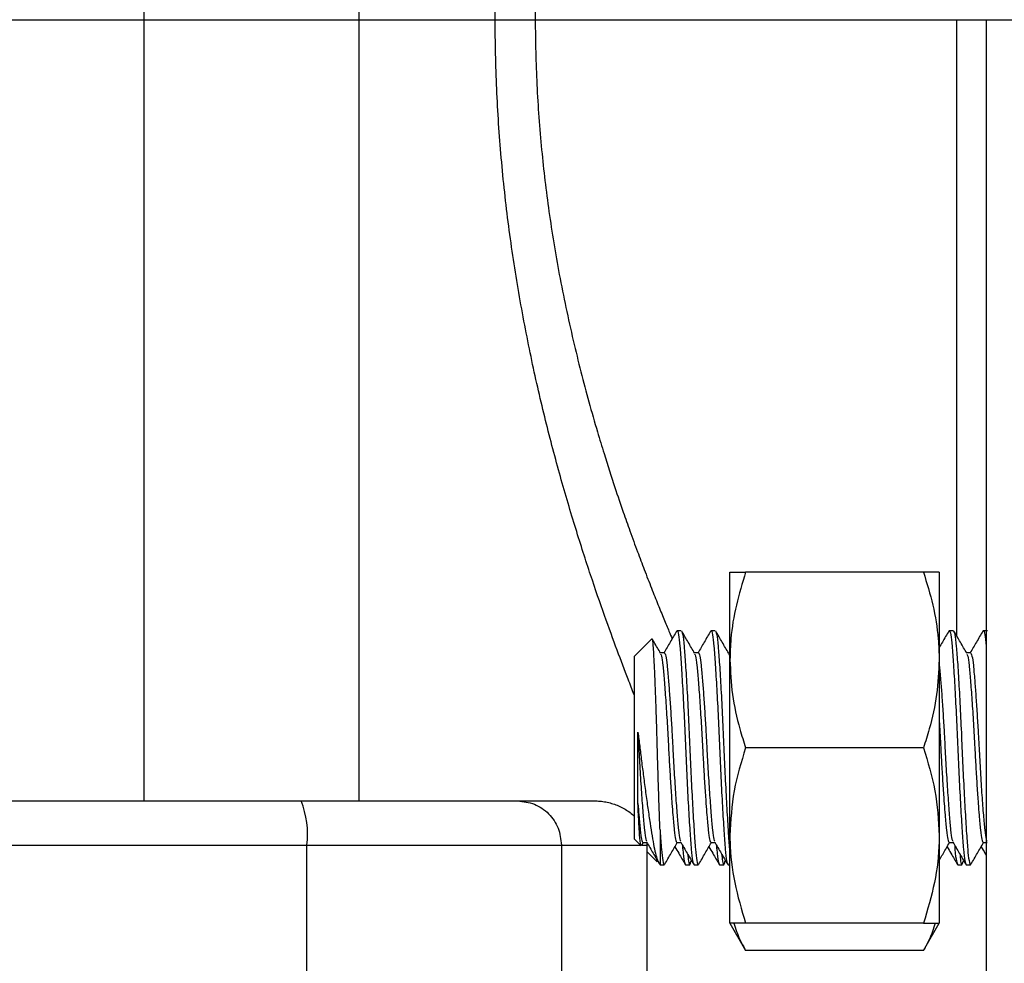
# Model space of a CAD drawing. Extents: x 0 to 33.1, y 0 to 23.4.
# Drawn here: x 18.3 to 18.6, y 15.9 to 16.1 of the extents above; entities that cross this region are included whole.
import ezdxf

# ---------------------------------------------------------------- set-up
doc = ezdxf.new("R2010")
doc.units = 0
doc.linetypes.add('SLD-SOLID', pattern=[0])
doc.layers.get('0').update_dxf_attribs({"linetype": 'CONTINUOUS'})
doc.layers.add('FORMAT', color=7, linetype='SLD-SOLID')
doc.styles.add('SLDTEXTSTYLE11', font='TXT', dxfattribs={"width": 0.75})
doc.dimstyles.new('SLDDIMSTYLE0', dxfattribs={"dimtxt": 0.125, "dimasz": 0.13, "dimexe": 0, "dimexo": 0.0625, "dimgap": 0.03125, "dimtad": 0, "dimtih": 1, "dimtoh": 1, "dimlfac": 10, "dimrnd": 1e-09, "dimzin": 12, "dimtxsty": 'SLDTEXTSTYLE11', "dimsah": 1, "dimcen": 0.09, "dimazin": 3, "dimtfac": 1, "dimtofl": 0, "dimtmove": 0, "dimatfit": 3, "dimtolj": 1, "dimtzin": 12})
doc.dimstyles.new('SLDDIMSTYLE3', dxfattribs={"dimtxt": 0.125, "dimasz": 0.13, "dimexe": 0, "dimexo": 0.0625, "dimgap": 0.03125, "dimtad": 0, "dimtih": 1, "dimtoh": 1, "dimlfac": 10, "dimrnd": 1e-09, "dimzin": 4, "dimtxsty": 'SLDTEXTSTYLE11', "dimsah": 1, "dimcen": 0.09, "dimazin": 3, "dimtfac": 1, "dimtofl": 0, "dimtmove": 0, "dimatfit": 3, "dimtolj": 1, "dimtzin": 12})

# ---------------------------------------------------------------- blocks, each defined once
blk = doc.blocks.new('_D_9')
at = {"layer": 'FORMAT'}
for p, q in [((18.55845497911762, 20.77191141732282), (21.08871482163735, 20.77191141732282)), ((20.96371482163734, 20.77191141732282), (20.96371482163734, 18.26059424407381)), ((20.96371482163734, 15.39303740157481), (20.96371482163734, 18.06215673810747)), ((20.37001403423566, 15.39303740157481), (21.08871482163735, 15.39303740157481))]:
    blk.add_line(p, q, dxfattribs=at)
for points in [[(20.96371482163734, 20.77191141732282), (20.94371482163734, 20.64191141732282), (20.98371482163734, 20.64191141732282)], [(20.96371482163734, 15.39303740157481), (20.98371482163734, 15.52303740157481), (20.94371482163734, 15.52303740157481)]]:
    blk.add_solid(points, dxfattribs=at)
at = {"layer": 'FORMAT', "insert": (20.90677037696442, 18.22329021932881), "char_height": 0.125, "attachment_point": 1, "style": 'SLDTEXTSTYLE11'}
blk.add_mtext('H', dxfattribs=at)
blk = doc.blocks.new('_D_10')
at = {"layer": 'FORMAT'}
for p, q in [((19.50301403423566, 18.72778959980892), (19.50301403423566, 14.63811614173229)), ((15.81601403423567, 16.06341141732283), (15.81601403423567, 14.63811614173229)), ((15.81601403423567, 14.76311614173228), (17.58724070302737, 14.76311614173228)), ((19.50301403423566, 14.76311614173228), (18.00286569502534, 14.76311614173228))]:
    blk.add_line(p, q, dxfattribs=at)
for points in [[(15.81601403423567, 14.76311614173228), (15.94601403423568, 14.74311614173229), (15.94601403423568, 14.78311614173228)], [(19.50301403423566, 14.76311614173228), (19.37301403423566, 14.78311614173228), (19.37301403423566, 14.74311614173229)]]:
    blk.add_solid(points, dxfattribs=at)
at = {"layer": 'FORMAT', "insert": (17.58724070302738, 14.82503086997046), "char_height": 0.125, "attachment_point": 1, "style": 'SLDTEXTSTYLE11'}
blk.add_mtext('36.87', dxfattribs=at)
blk = doc.blocks.new('_D_11')
at = {"layer": 'FORMAT'}
for p, q in [((15.86601403423567, 16.11341141732283), (20.82306255419705, 16.11341141732283)), ((20.69806255419705, 16.11341141732283), (20.69806255419705, 15.88070646688688)), ((20.69806255419705, 15.39303740157481), (20.69806255419705, 15.68226896092054)), ((20.37001403423566, 15.39303740157481), (20.82306255419705, 15.39303740157481))]:
    blk.add_line(p, q, dxfattribs=at)
for points in [[(20.69806255419705, 16.11341141732283), (20.67806255419705, 15.98341141732283), (20.71806255419705, 15.98341141732283)], [(20.69806255419705, 15.39303740157481), (20.71806255419705, 15.52303740157481), (20.67806255419705, 15.52303740157481)]]:
    blk.add_solid(points, dxfattribs=at)
at = {"layer": 'FORMAT', "insert": (20.53643060471644, 15.84340244214189), "char_height": 0.125, "attachment_point": 1, "style": 'SLDTEXTSTYLE11'}
blk.add_mtext('7.20', dxfattribs=at)
blk = doc.blocks.new('_D_12')
at = {"layer": 'FORMAT'}
for p, q in [((19.55301403423566, 18.77778959980892), (20.82306255419705, 18.77778959980892)), ((20.69806255419705, 18.77778959980892), (20.69806255419705, 16.99776949018882)), ((20.69806255419705, 16.11341141732283), (20.69806255419705, 16.79933198422248)), ((15.86601403423567, 16.11341141732283), (20.82306255419705, 16.11341141732283))]:
    blk.add_line(p, q, dxfattribs=at)
for points in [[(20.69806255419705, 18.77778959980892), (20.67806255419705, 18.64778959980892), (20.71806255419705, 18.64778959980892)], [(20.69806255419705, 16.11341141732283), (20.71806255419705, 16.24341141732283), (20.67806255419705, 16.24341141732283)]]:
    blk.add_solid(points, dxfattribs=at)
at = {"layer": 'FORMAT', "insert": (20.49025005819807, 16.96046546544383), "char_height": 0.125, "attachment_point": 1, "style": 'SLDTEXTSTYLE11'}
blk.add_mtext('26.64', dxfattribs=at)

msp = doc.modelspace()

# ---------------------------------------------------------------- linework, layer by layer
at = {"color": 7, "linetype": 'SLD-SOLID'}
for p, q in [((18.33855619959001, 17.19136417322835), (18.33855619959001, 15.90475)), ((18.39603651455064, 15.90475), (18.39603651455064, 17.19136417322835)), ((18.55569907360575, 15.94869192970886), (18.55569907360575, 16.11341141732284)), ((18.49511403423584, 15.94239455249628), (18.49511403423604, 15.96583205249624)), ((18.5468273281039, 15.9658320524966), (18.4993007403675, 15.96583205249623)), ((18.55101403423594, 15.96583205249647), (18.55101403423572, 15.9423945524965)), ((18.48211402805633, 15.95020705249654), (18.48097766441997, 15.95020705249654)), ((18.49120493714723, 15.95020705249654), (18.49006857351087, 15.95020705249654)), ((18.5548413007835, 15.95020705249654), (18.55370493714714, 15.95020705249654)), ((18.5639322098744, 15.95020705249654), (18.56279584623803, 15.95020705249654)), ((18.47423568317058, 15.94801052579259), (18.46961402805624, 15.94338887067823)), ((18.46961402805624, 15.8945252343146), (18.46961402805624, 15.94338887067824)), ((18.4775686124072, 15.94430233382581), (18.47651000924996, 15.94430233382581)), ((18.4866595214981, 15.94430233382581), (18.48560091834085, 15.94430233382582)), ((18.49511403423599, 15.89551955249631), (18.49511403423584, 15.94239455249628)), ((18.55101403423572, 15.9423945524965), (18.55101403423592, 15.89551955249652)), ((18.55938679422526, 15.94430233382581), (18.55832819106802, 15.94430233382581)), ((18.54682732810391, 15.91895705249665), (18.49930074036749, 15.91895705249637)), ((18.4764322098744, 15.89706238783295), (18.47643220987435, 15.88770705249643)), ((18.49511403423591, 15.87208205249638), (18.49511403423599, 15.89551955249631)), ((18.55101403423592, 15.89551955249652), (18.5510140342358, 15.87208205249657)), ((18.03601403423568, 15.89293897637795), (18.38208626647086, 15.89293897637795)), ((18.38208626647086, 15.89293897637795), (18.4500832772508, 15.89293897637795)), ((18.3820862664663, 15.85791239651587), (18.38208626647086, 15.89293897637795)), ((18.4500832772508, 15.89293897637795), (18.45008329077065, 15.81809893262118)), ((18.4500832772508, 15.89293897637795), (18.47120028599288, 15.89293897637795)), ((18.46961402805624, 15.8945252343146), (18.47135881030369, 15.89278045206714)), ((18.47152863865061, 15.89286033942131), (18.47196455470445, 15.89361177116687)), ((18.47157794982072, 15.89293897637795), (18.47302190825143, 15.89293897637795)), ((18.47188679422535, 15.89361177116688), (18.47294532248981, 15.89361177116686)), ((18.47293635222547, 15.89361177116686), (18.47302190825143, 15.89293897637795)), ((18.47302190825143, 15.89281813408546), (18.47302190825143, 15.89347975249441)), ((18.47302190825142, 15.81797062949429), (18.47302190825142, 15.89293897637795)), ((18.48097770331625, 15.89361177116688), (18.4820362315807, 15.89361177116687)), ((18.49006861240714, 15.89361177116688), (18.4911271406716, 15.89361177116687)), ((18.55370497604341, 15.89361177116688), (18.55476350430787, 15.89361177116686)), ((18.56279588513431, 15.89361177116688), (18.56385441339876, 15.89361177116687)), ((18.47302190825142, 15.89111735411949), (18.47565946983655, 15.88847979253435)), ((18.47643220987614, 15.88770705249654), (18.4775685735108, 15.88770705249654)), ((18.48325039169258, 15.88770705249648), (18.48438675532894, 15.88770705249648)), ((18.48468884544787, 15.88844840717674), (18.48486084994849, 15.88874074136142)), ((18.48552311896533, 15.88770705249654), (18.4866594826017, 15.88770705249654)), ((18.49234130078347, 15.88770705249648), (18.49347766441983, 15.88770705249648)), ((18.49377975453876, 15.88844840717674), (18.49395175903938, 15.88874074136142)), ((18.49461402805623, 15.88770705249654), (18.49511403423667, 15.88770705249654)), ((18.55597766441974, 15.88770705249648), (18.5571140280561, 15.88770705249648)), ((18.55741611817503, 15.88844840717674), (18.55758812267561, 15.88874074136142)), ((18.5582503916925, 15.88770705249654), (18.55938675532887, 15.88770705249654)), ((18.49511403423588, 15.87208205249558), (18.49930074036774, 15.86483046475881)), ((18.54682732810431, 15.87208205249669), (18.49930074036786, 15.87208205249643)), ((18.54682732810409, 15.8648304647589), (18.55101403423578, 15.87208205249538)), ((18.54682732810391, 15.86483046475898), (18.49930074036749, 15.86483046475892))]:
    msp.add_line(p, q, dxfattribs=at)
msp.add_arc((18.35854528415565, 15.89584029477309), 0.02371909561502894, 352.9739880038624, 22.06352017340235, dxfattribs=at)
for points, knots in [([(18.46961402805624, 15.93289415351322), (18.46956424465507, 15.93301979807602), (18.46908469336637, 15.93423010132159), (18.46761606752666, 15.93803452898061), (18.46506653806178, 15.94470648372951), (18.46164252052446, 15.95405335244565), (18.45789066119699, 15.96492156878182), (18.45389467053877, 15.9773560161985), (18.44980594477566, 15.99114832773658), (18.44581542292624, 16.00618456802819), (18.44210964284423, 16.02226597110106), (18.43881053352001, 16.03926938872938), (18.43604968280832, 16.05699935863721), (18.43400125126823, 16.07524176105642), (18.43272254726883, 16.09375331360169), (18.43225911901138, 16.11238570898452), (18.43262691336502, 16.13100424609959), (18.4338095783384, 16.14936946024027), (18.43573559104413, 16.16735008633859), (18.43832464508388, 16.18472548704979), (18.44144572159483, 16.20140906326218), (18.44498475664307, 16.21723944944779), (18.44883434323504, 16.23214343055359), (18.45241264411847, 16.24450809065531), (18.45553753555676, 16.25460008055705), (18.45815205128266, 16.2626228824134), (18.46067143128479, 16.26997748115947), (18.46307104964763, 16.27667361079742), (18.46532519633131, 16.28274998438922), (18.46732322220744, 16.28801941214697), (18.46876539418973, 16.29177569949557), (18.46942432371781, 16.29344176519839), (18.46961402805624, 16.29392142179058)], [0, 0, 0, 0, 0.002836832808317354, 0.02732651440396097, 0.0662339791081866, 0.1048907983705318, 0.1436564830334905, 0.1828875582987138, 0.2229544516862993, 0.2625123256302194, 0.3019375954720833, 0.3416104748881018, 0.3811399775465606, 0.4202652839725922, 0.4591132753334862, 0.4976972990820015, 0.5362052420800604, 0.5748902372180262, 0.613123696193105, 0.6516500093024846, 0.6901351182338439, 0.7284891216279525, 0.7670688379031978, 0.8062248937158725, 0.8327226679815809, 0.8587605176186595, 0.8844434736644131, 0.9106855611850614, 0.9370982616742228, 0.9637921561075677, 0.9895758426680531, 1, 1, 1, 1]), ([(18.47876953159134, 16.2766157821492), (18.47827930758328, 16.27544306448139), (18.47725136268779, 16.27298400674322), (18.47547074817843, 16.26861206967217), (18.47350079603976, 16.26363905820446), (18.47182512522928, 16.25928287860749), (18.47055318088944, 16.25589835444595), (18.46969476205218, 16.25358139939694), (18.46883789139437, 16.25123297579218), (18.46801129393828, 16.24893360797417), (18.46719987617666, 16.24664591645601), (18.46633986625625, 16.24418170522886), (18.46538679796634, 16.2413988935883), (18.46422806149825, 16.23794656084508), (18.46299861209366, 16.23417770460215), (18.46183452207317, 16.23049678501752), (18.46097545866796, 16.227718856951), (18.46013723606884, 16.22495912871218), (18.45893545524432, 16.22089709913016), (18.45730167367399, 16.21513463738131), (18.45550274213259, 16.20837365140689), (18.45384714454642, 16.20172070078085), (18.45230313290397, 16.19506812535339), (18.45085819709369, 16.18832921254301), (18.4492338199473, 16.1800619968525), (18.44756745897122, 16.17039221369288), (18.44598600411903, 16.1592825161404), (18.44451001927261, 16.1461554808187), (18.44339775769818, 16.13089145974993), (18.44303806655942, 16.11631288700413), (18.44318072958815, 16.10472868985142), (18.4434982504287, 16.09602574149931), (18.44402685424196, 16.08729965713379), (18.44475089177459, 16.07875472807264), (18.44566180756998, 16.07035838627118), (18.44674674735674, 16.06207602415661), (18.4480302259892, 16.05370652275913), (18.4495367423762, 16.0451453152195), (18.45127331576143, 16.03643480277641), (18.45320705393147, 16.0277430804692), (18.45526688087523, 16.0193321352102), (18.45743506238222, 16.01117957729315), (18.45950902456489, 16.0039249855901), (18.46184004685901, 15.99624886325806), (18.46415460300505, 15.98904241724577), (18.46646518299909, 15.98224811149372), (18.46848774293388, 15.97653649719696), (18.47036135522232, 15.97141619161415), (18.47229431119726, 15.96630660355083), (18.47412931671589, 15.96158529129693), (18.47588087324784, 15.95719763638465), (18.47743960641387, 15.95338964313501), (18.47872516678535, 15.95030131846323), (18.47940017160901, 15.94871490500683), (18.47967542041778, 15.94806800827547)], [0, 0, 0, 0, 0.02077787338056091, 0.04356887571643797, 0.06755226137273454, 0.09099961611403479, 0.09982854899394467, 0.1090303363414615, 0.1186050582069961, 0.1270372730604844, 0.1349957564271757, 0.1438658667094743, 0.1536476096955836, 0.1643409862544532, 0.1793757330420786, 0.1912679952490001, 0.2000176200950771, 0.20573157582808, 0.2170745079360543, 0.2373660576900259, 0.2571744840622932, 0.2753822390098988, 0.2930378928292202, 0.3114014879101564, 0.3289904282215542, 0.357366751263248, 0.384711203534021, 0.4110417252525915, 0.4523630037013872, 0.4929532868307827, 0.5131773996809206, 0.533568128609513, 0.5541371000586195, 0.5748956409609894, 0.5945556194894429, 0.6147802956470135, 0.635577441419211, 0.6569542036429047, 0.6799496676763396, 0.7035587604260357, 0.7268228652056855, 0.7498495764480586, 0.7738248010412448, 0.791941558548373, 0.8215924682070402, 0.8445603682318611, 0.8628491460857887, 0.884444887695374, 0.9041327542963759, 0.9262098800138027, 0.9473371831125127, 0.9675176123452114, 0.9867545561241806, 1, 1, 1, 1]), ([(18.56357308935378, 16.11341141732284), (18.56357308935379, 16.10515769171734), (18.56357308935378, 16.0886611072496), (18.56357308935379, 16.06384887589662), (18.56357308935378, 16.03887409513779), (18.56357308935378, 16.01373016103296), (18.56357308935378, 15.990046333327), (18.56357308935378, 15.96804353925974), (18.56357308935378, 15.94780030034877), (18.56357308935378, 15.92813991434185), (18.56357308935379, 15.90920494354967), (18.56357308935378, 15.89113428987826), (18.56357308935379, 15.87408660635663), (18.56357308935378, 15.85817524396413), (18.56357308935378, 15.84350143796287), (18.56357308935378, 15.83017401946295), (18.56357308935379, 15.81825201754069), (18.56357308935378, 15.80777843487052), (18.56357308935378, 15.79820543044178), (18.56357308935378, 15.78989107624499), (18.56357308935379, 15.78319860592054), (18.56357308935378, 15.77858296932852), (18.56357308935378, 15.77574201509547), (18.56357308935378, 15.77539571305329), (18.56357308935378, 15.77522244094488)], [0, 0, 0, 0, 0.04661055070910556, 0.0931597345990087, 0.1408773485836126, 0.1899648364615206, 0.23997428965329, 0.2825137453232451, 0.3254030364991418, 0.3686178593375401, 0.4122890100509779, 0.4560917038129559, 0.4999999967824862, 0.5439047421900446, 0.587707454860746, 0.6313821342606915, 0.6745934656186535, 0.7174828111675225, 0.7600257040366931, 0.8100327325731526, 0.8591189595607786, 0.9068383728285903, 0.9533866116949392, 1, 1, 1, 1]), ([(18.4993007403675, 15.96583205249623), (18.49841071573272, 15.9629201469419), (18.49662229965381, 15.9570689620307), (18.49530771376075, 15.94919103283617), (18.4951675643536, 15.94427299779477), (18.49511403423584, 15.94239455249628)], [0, 0, 0, 0, 0.3797655993380714, 0.7631012418434328, 0.9999999999999999, 0.9999999999999999, 0.9999999999999999, 0.9999999999999999]), ([(18.49511403423604, 15.96583205249624), (18.49511903439512, 15.96583205249622), (18.49515689588247, 15.965832052496), (18.49607131008422, 15.96583205249656), (18.49821770763356, 15.96583205249634), (18.4993007403675, 15.96583205249623)], [0, 0, 0, 0, 0.07009835808052216, 0.5307887311675825, 1, 1, 1, 1]), ([(18.5468273281039, 15.9658320524966), (18.54771735273878, 15.96292014694222), (18.54950576881789, 15.95706896203092), (18.5508203547117, 15.94919103283657), (18.5509605041182, 15.94427299779503), (18.55101403423572, 15.9423945524965)], [0, 0, 0, 0, 0.37976559933864, 0.763101241843514, 0.9999999999999999, 0.9999999999999999, 0.9999999999999999, 0.9999999999999999]), ([(18.55101403423594, 15.96583205249647), (18.55100903407683, 15.96583205249645), (18.55097117258932, 15.96583205249632), (18.55005675838778, 15.96583205249633), (18.54791036083805, 15.96583205249651), (18.5468273281039, 15.9658320524966)], [0, 0, 0, 0, 0.07009835808043687, 0.5307887311658694, 1, 1, 1, 1]), ([(18.4808662929947, 15.95012251619002), (18.48029351946573, 15.94913418302878), (18.47916910777137, 15.9471939862351), (18.47804366676466, 15.94525406316771), (18.477491523617, 15.94430233382581)], [0, 0, 0, 0, 0.5093984097164362, 1, 1, 1, 1]), ([(18.48086630664789, 15.94989934580004), (18.4809033467954, 15.95002174297306), (18.48107304529215, 15.95058250251825), (18.48137960477938, 15.94937539130257), (18.4817350332819, 15.94634700392686), (18.48209171782064, 15.94133552124006), (18.48249280024751, 15.93476996532541), (18.48289397572596, 15.92708979391467), (18.48325039062638, 15.91895731972628), (18.48360681199958, 15.91082322322001), (18.48400796736937, 15.90314809189232), (18.48440912321865, 15.89656413321596), (18.48476554320216, 15.89161895922513), (18.48512196321913, 15.88834205644778), (18.48538785741293, 15.88792116290376), (18.48552311896534, 15.88770705249635)], [0, 0, 0, 0, 0.02312550122659398, 0.1059488975878227, 0.1859379176878057, 0.2659269377895668, 0.3487503341516246, 0.4315737305129364, 0.511562750612737, 0.591551770713891, 0.674375167075296, 0.757198563436417, 0.8371875835386948, 0.9171766036417888, 1, 1, 1, 1]), ([(18.48568280458942, 15.94416117837591), (18.48510975223941, 15.94514877102727), (18.48396327518887, 15.94712459803514), (18.48281789493947, 15.94910135059179), (18.48224501881763, 15.95009004787299)], [0, 0, 0, 0, 0.4998376110028757, 1, 1, 1, 1]), ([(18.4899572020856, 15.95012251619002), (18.48938442855664, 15.94913418302879), (18.4882600168623, 15.94719398623509), (18.48713457585557, 15.94525406316771), (18.48658243270789, 15.94430233382582)], [0, 0, 0, 0, 0.5093984097121828, 0.9999999999999999, 0.9999999999999999, 0.9999999999999999, 0.9999999999999999]), ([(18.48995721573879, 15.94989934580004), (18.48999425588629, 15.95002174297307), (18.49016395438305, 15.95058250251825), (18.49047051387027, 15.94937539130257), (18.49082594237279, 15.94634700392686), (18.49118262691154, 15.94133552124006), (18.4915837093384, 15.93476996532541), (18.49198488481686, 15.92708979391467), (18.49234129971727, 15.91895731972628), (18.49269772109047, 15.91082322322001), (18.49309887646026, 15.90314809189232), (18.49350003230955, 15.89656413321596), (18.49385645229306, 15.89161895922513), (18.49421287231002, 15.88834205644778), (18.49447876650382, 15.88792116290376), (18.49461402805624, 15.88770705249635)], [0, 0, 0, 0, 0.02312550122631008, 0.1059488975875628, 0.1859379176875691, 0.2659269377893535, 0.3487503341514355, 0.4315737305127712, 0.511562750612595, 0.5915517707137722, 0.6743751670752014, 0.7571985634363465, 0.8371875835386476, 0.9171766036417648, 1, 1, 1, 1]), ([(18.49477371368032, 15.94416117837591), (18.49420066133032, 15.94514877102726), (18.4930541842798, 15.94712459803514), (18.49190880403038, 15.94910135059179), (18.49133592790852, 15.95009004787299)], [0, 0, 0, 0, 0.4998376109970162, 1, 1, 1, 1]), ([(18.55359356572187, 15.95012251619002), (18.55302081962895, 15.94913417573279), (18.55216132558247, 15.94765101810081), (18.55130104469767, 15.94616806971374), (18.55101403423585, 15.94567332234814)], [0, 0, 0, 0, 0.6663758699197582, 1, 1, 1, 1]), ([(18.55359357937507, 15.94989934580007), (18.55363061952257, 15.95002174297308), (18.55380031801932, 15.95058250251825), (18.55410687750654, 15.94937539130257), (18.55446230600906, 15.94634700392686), (18.55481899054781, 15.94133552124006), (18.55522007297467, 15.93476996532541), (18.55562124845313, 15.92708979391467), (18.55597766335354, 15.91895731972628), (18.55633408472674, 15.91082322322001), (18.55673524009653, 15.90314809189232), (18.55713639594582, 15.89656413321596), (18.55749281592933, 15.89161895922513), (18.55784923594629, 15.88834205644778), (18.55811513014009, 15.88792116290376), (18.5582503916925, 15.88770705249635)], [0, 0, 0, 0, 0.02312550122434942, 0.1059488975857684, 0.1859379176859353, 0.2659269377878801, 0.3487503341501284, 0.4315737305116304, 0.5115627506116148, 0.5915517707129525, 0.6743751670745478, 0.7571985634358592, 0.8371875835383208, 0.9171766036415985, 0.9999999999999999, 0.9999999999999999, 0.9999999999999999, 0.9999999999999999]), ([(18.55841007731659, 15.94416117837591), (18.55783702496662, 15.94514877102712), (18.55669054791602, 15.94712459803493), (18.55554516766668, 15.94910135059164), (18.55497229154479, 15.95009004787299)], [0, 0, 0, 0, 0.4998376109377621, 1, 1, 1, 1]), ([(18.56268447481277, 15.95012251619002), (18.56211170128384, 15.94913418302891), (18.56098728958944, 15.94719398623522), (18.55986184858277, 15.94525406316782), (18.55930970543505, 15.94430233382581)], [0, 0, 0, 0, 0.509398409653132, 1, 1, 1, 1]), ([(18.56268448846597, 15.94989934580007), (18.56272151757195, 15.95002312845149), (18.56289116548228, 15.95059023553086), (18.56319885639432, 15.94924115425033), (18.56344031463785, 15.9475693790166), (18.56356652963655, 15.94584331385599), (18.56357308935379, 15.94575360582203)], [0, 0, 0, 0, 0.1215065652534921, 0.5566792483018653, 0.9769594833637384, 1, 1, 1, 1]), ([(18.4764322098744, 15.89706238783295), (18.47638038189844, 15.89838023208924), (18.47627522293169, 15.90105413817505), (18.47611296325983, 15.90568742209439), (18.47595144771525, 15.91067454708428), (18.47579625296444, 15.91583830190446), (18.47565438871474, 15.92111442491317), (18.4755012366869, 15.92621823799726), (18.47533936694168, 15.93108957523608), (18.47517662936913, 15.93549194643157), (18.4750140084545, 15.93942122785105), (18.47485739266315, 15.94269708368756), (18.47471449696049, 15.94531482159158), (18.47456364627921, 15.94707889315666), (18.47441316729958, 15.94803652408749), (18.47431501600469, 15.94799446735582), (18.4742707213649, 15.94797548759828)], [0, 0, 0, 0, 0.07279214894608803, 0.1476952751711015, 0.220487422754, 0.295390547311393, 0.3681853623920831, 0.4431857568976336, 0.5143917387406695, 0.5877039899667319, 0.658243507016515, 0.7308286747729782, 0.801369280584749, 0.874035987008846, 0.9431537751103749, 1, 1, 1, 1]), ([(18.47659189549853, 15.94416117837591), (18.47601879141579, 15.94514872737203), (18.47528679318136, 15.94641007612759), (18.47455549516508, 15.94767201577062), (18.47439675300907, 15.94794594379344)], [0, 0, 0, 0, 0.7829309631950678, 1, 1, 1, 1]), ([(18.48224490716094, 15.94984540394547), (18.48233549736487, 15.94968281962928), (18.48255631240606, 15.94928651781166), (18.48287122647335, 15.94627017902571), (18.4832281267079, 15.94135692490017), (18.48362916024404, 15.93476412692952), (18.48403030842165, 15.92709134423584), (18.48438480714383, 15.91900395645047), (18.48473644165004, 15.91096729059267), (18.48513081171172, 15.90340670966302), (18.48540223395407, 15.89888867570793), (18.48566176989431, 15.89496656280175), (18.48590168519853, 15.89156515340556), (18.48625769487866, 15.88853180740415), (18.48657068785168, 15.88732760704935), (18.48674683847507, 15.88792187062223), (18.48679036170631, 15.88806870104724)], [0, 0, 0, 0, 0.05695907479172958, 0.1388386370855659, 0.2207181993806994, 0.3054991284794319, 0.3902800575775671, 0.4721596198711407, 0.5525968009966016, 0.6358833188592128, 0.7192703532096678, 0.7236380920056923, 0.8055176542997458, 0.8873972165945646, 0.9721781456930851, 1, 1, 1, 1]), ([(18.49133581625184, 15.94984540394546), (18.49142640645555, 15.9496828196093), (18.4916472214962, 15.94928651774297), (18.49196213556884, 15.94627017944585), (18.4923190357815, 15.94135692332017), (18.49272006940201, 15.93476413305598), (18.49312121726614, 15.92709132172932), (18.49347571711272, 15.91900403664616), (18.49382734747671, 15.91096699243742), (18.49422173348153, 15.90340786775689), (18.4944931146783, 15.89888608469282), (18.4947527112358, 15.89496950857549), (18.49491296094362, 15.89245446837749), (18.49507349152652, 15.8911746944479), (18.49511403423586, 15.8908514818768)], [0, 0, 0, 0, 0.06836314500296438, 0.1666362368741377, 0.2649093287468682, 0.3666646850388788, 0.4684200413301723, 0.5666931332010305, 0.6632350573289726, 0.7631967986017228, 0.8632791812869054, 0.8685214076001171, 0.9667944994715513, 0.9999999999999999, 0.9999999999999999, 0.9999999999999999, 0.9999999999999999]), ([(18.55497217988812, 15.94984540394543), (18.55506277009204, 15.94968281962925), (18.55528358513323, 15.94928651781163), (18.55559849920051, 15.94627017902571), (18.55595539943506, 15.94135692490017), (18.5563564329712, 15.93476412692952), (18.55675758114882, 15.92709134423584), (18.557112079871, 15.91900395645047), (18.55746371437721, 15.91096729059267), (18.55785808443888, 15.90340670966302), (18.55812950668123, 15.89888867570793), (18.55838904262148, 15.89496656280174), (18.5586289579257, 15.89156515340556), (18.55898496760582, 15.88853180740414), (18.55929796057885, 15.88732760704935), (18.55947411120225, 15.88792187062226), (18.55951763443349, 15.88806870104728)], [0, 0, 0, 0, 0.05695907478898946, 0.1388386370828242, 0.2207181993779563, 0.3054991284766873, 0.3902800575748209, 0.472159619868393, 0.5525968009938526, 0.635883318856462, 0.7192703532069155, 0.7236380920029399, 0.805517654296992, 0.8873972165918094, 0.9721781456903285, 1, 1, 1, 1]), ([(18.47658971508768, 15.94394934705338), (18.47667123569684, 15.94382704906088), (18.47688286302414, 15.94350956373346), (18.47718931625619, 15.94110410541567), (18.47754633302773, 15.93712572956033), (18.47794741278305, 15.93177679829504), (18.47834818770322, 15.92555532723139), (18.47868154264079, 15.91940743220906), (18.47898395181181, 15.91374172257968), (18.47929710042341, 15.90866934224152), (18.47959409385095, 15.90434488917648), (18.47991095006852, 15.90026975450661), (18.48021996757902, 15.89678380876459), (18.4805765577034, 15.89412690073512), (18.48084241590593, 15.89378546685315), (18.4809776644199, 15.89361177115852)], [0, 0, 0, 0, 0.05306346245273663, 0.1377526352274374, 0.2224418080029036, 0.3101388609147564, 0.3978359138259406, 0.4825250865996835, 0.54958380593579, 0.6189186856519702, 0.6890637223308599, 0.7429246015384928, 0.8276137743134065, 0.9123029470883719, 1, 1, 1, 1]), ([(18.47756861172142, 15.94430224820003), (18.47770384993617, 15.94412859295074), (18.47796970040718, 15.94378722250378), (18.47832623882945, 15.94112995845935), (18.47865632713358, 15.9374093920632), (18.47899783302914, 15.93295382619335), (18.47931477338105, 15.92821963163872), (18.47960207374051, 15.92345883736311), (18.47988244241364, 15.91816606811024), (18.48019831595392, 15.9123582572642), (18.48059875283877, 15.90613744988225), (18.4809999234522, 15.90078833301369), (18.48135691709095, 15.89681003049867), (18.48166334328308, 15.89440471734137), (18.48187493471632, 15.89408724790557), (18.48195642017679, 15.89396498802593)], [0, 0, 0, 0, 0.08769135562467618, 0.1723831406574037, 0.2570749256907149, 0.3260584531986871, 0.3954564653857577, 0.4637494346474342, 0.5174826056293073, 0.6021743906630737, 0.689874148611713, 0.7775739065599568, 0.8622656915927139, 0.9469574766254956, 0.9999999999999999, 0.9999999999999999, 0.9999999999999999, 0.9999999999999999]), ([(18.48568062417858, 15.94394934705337), (18.48576214478773, 15.94382704906087), (18.48597377211503, 15.94350956373346), (18.48628022534708, 15.94110410541567), (18.48663724211863, 15.93712572956033), (18.48703832187394, 15.93177679829504), (18.48743909679411, 15.92555532723139), (18.48777245173168, 15.91940743220906), (18.4880748609027, 15.91374172257968), (18.4883880095143, 15.90866934224152), (18.48868500294185, 15.90434488917648), (18.48900185915941, 15.90026975450661), (18.48931087666992, 15.89678380876459), (18.48966746679429, 15.89412690073512), (18.48993332499682, 15.89378546685315), (18.4900685735108, 15.89361177115852)], [0, 0, 0, 0, 0.05306346245261614, 0.1377526352273277, 0.2224418080028047, 0.3101388609146686, 0.397835913825864, 0.4825250865996177, 0.5495838059357327, 0.6189186856519218, 0.6890637223308204, 0.7429246015384602, 0.8276137743133847, 0.9123029470883608, 1, 1, 1, 1]), ([(18.48665952081231, 15.94430224820003), (18.48679475902707, 15.94412859295074), (18.48706060949808, 15.94378722250378), (18.48741714792034, 15.94112995845935), (18.48774723622448, 15.9374093920632), (18.48808874212003, 15.93295382619335), (18.48840568247195, 15.92821963163872), (18.4886929828314, 15.92345883736311), (18.48897335150454, 15.91816606811024), (18.48928922504482, 15.91235825726419), (18.48968966192967, 15.90613744988225), (18.4900908325431, 15.90078833301369), (18.49044782618185, 15.89681003049867), (18.49075425237398, 15.89440471734137), (18.49096584380722, 15.89408724790557), (18.49104732926769, 15.89396498802593)], [0, 0, 0, 0, 0.08769135562466511, 0.172383140657382, 0.2570749256906824, 0.326058453198646, 0.3954564653857078, 0.4637494346473757, 0.517482605629242, 0.6021743906629976, 0.6898741486116259, 0.7775739065598586, 0.862265691592605, 0.946957476625376, 1, 1, 1, 1]), ([(18.49477153326948, 15.94394934705337), (18.49485387400111, 15.94388707631015), (18.49497327886384, 15.94379677556351), (18.49508069232298, 15.942962028936), (18.49511403423586, 15.94270291755878)], [0, 0, 0, 0, 0.6895927833942171, 1, 1, 1, 1]), ([(18.49511403423584, 15.94239455249628), (18.49525360883508, 15.93931382737854), (18.49553483522916, 15.93310652876754), (18.49729673108995, 15.92529533831603), (18.49877516679777, 15.92061933796654), (18.49930074036749, 15.91895705249637)], [0, 0, 0, 0, 0.388400104295042, 0.7825805080829691, 0.9999999999999999, 0.9999999999999999, 0.9999999999999999, 0.9999999999999999]), ([(18.55101403423572, 15.9423945524965), (18.55087445963668, 15.93931382737872), (18.55059323324301, 15.93310652876758), (18.548831337381, 15.92529533831639), (18.5473529016735, 15.92061933796682), (18.54682732810391, 15.91895705249665)], [0, 0, 0, 0, 0.3884001042944984, 0.7825805080871043, 0.9999999999999999, 0.9999999999999999, 0.9999999999999999, 0.9999999999999999]), ([(18.55840789690575, 15.94394934705337), (18.5584894175149, 15.94382704906086), (18.5587010448422, 15.94350956373345), (18.55900749807425, 15.94110410541567), (18.55936451484579, 15.93712572956033), (18.55976559460111, 15.93177679829504), (18.56016636952127, 15.92555532723139), (18.56049972445884, 15.91940743220906), (18.56080213362987, 15.91374172257968), (18.56111528224146, 15.90866934224152), (18.56141227566901, 15.90434488917647), (18.56172913188658, 15.90026975450661), (18.56203814939708, 15.89678380876459), (18.56239473952146, 15.89412690073512), (18.56266059772399, 15.89378546685315), (18.56279584623796, 15.89361177115852)], [0, 0, 0, 0, 0.0530634624516485, 0.1377526352264465, 0.22244180800201, 0.3101388609139636, 0.3978359138252488, 0.4825250865990889, 0.5495838059352726, 0.6189186856515324, 0.6890637223305027, 0.7429246015381975, 0.8276137743132086, 0.9123029470882713, 1, 1, 1, 1]), ([(18.55938679353948, 15.94430224820003), (18.55952203175423, 15.94412859295074), (18.55978788222524, 15.94378722250378), (18.5601444206475, 15.94112995845935), (18.56047450895164, 15.9374093920632), (18.5608160148472, 15.93295382619335), (18.56113295519911, 15.92821963163872), (18.56142025555856, 15.92345883736311), (18.5617006242317, 15.91816606811024), (18.56201649777198, 15.9123582572642), (18.56241693465683, 15.90613744988224), (18.56281810527026, 15.90078833301369), (18.56317509890901, 15.89681003049867), (18.56348152510115, 15.89440471734136), (18.56369311653438, 15.89408724790556), (18.56377460199486, 15.89396498802592)], [0, 0, 0, 0, 0.08769135562458046, 0.1723831406572156, 0.2570749256904343, 0.3260584531983314, 0.3954564653853262, 0.463749434646928, 0.5174826056287426, 0.6021743906624165, 0.6898741486109602, 0.7775739065591081, 0.8622656915917729, 0.9469574766244622, 1, 1, 1, 1]), ([(18.55101403423585, 15.94118138759405), (18.55102717765962, 15.94109227966132), (18.55116003372444, 15.9401915608311), (18.55138286704504, 15.93732692162097), (18.55172528626417, 15.93297414039223), (18.55204199814563, 15.92821423397141), (18.55232935606751, 15.92345991772094), (18.55260971130127, 15.91816563601222), (18.5529255899454, 15.91235839954902), (18.55332602522176, 15.90613741114908), (18.55372719626815, 15.90078834300455), (18.55408418979443, 15.89681002783309), (18.55439061601368, 15.89440471772676), (18.55460220744444, 15.89408724801272), (18.55468369290396, 15.89396498802592)], [0, 0, 0, 0, 0.01111036384251003, 0.1123055334932911, 0.1947314708676524, 0.2776526610862241, 0.3592534752345233, 0.4234573097769924, 0.5246524794283176, 0.6294417677926416, 0.7342310561564931, 0.8354262258066122, 0.9366213954567605, 1, 1, 1, 1]), ([(18.55101403423585, 15.9263325635665), (18.55103393486194, 15.92602505563561), (18.55118281580857, 15.92372452138908), (18.55140769167354, 15.91937966930045), (18.55171150591568, 15.91374867450153), (18.55202429510819, 15.90866741406296), (18.55232138196124, 15.90434526924435), (18.55263821672582, 15.90026960453961), (18.55294724221647, 15.89678385596154), (18.55330382993316, 15.89412688844575), (18.55356968846537, 15.89378546270931), (18.55370493714707, 15.89361177115852)], [0, 0, 0, 0, 0.02123894829351737, 0.158893228439711, 0.2678908657457084, 0.3805881875373886, 0.4946023432271296, 0.5821481334685298, 0.7198024136166263, 0.8574566937648069, 0.9999999999999999, 0.9999999999999999, 0.9999999999999999, 0.9999999999999999]), ([(18.47052749121227, 15.92306869724989), (18.47068863864993, 15.92184053429202), (18.47101474529828, 15.919355157474), (18.47148928898563, 15.91535703142587), (18.47202652629531, 15.9111919321778), (18.47259825004576, 15.90689751791622), (18.47318667260184, 15.90268607541434), (18.47376284228806, 15.89877224248921), (18.47431380418487, 15.89530679181135), (18.47480332932273, 15.892442853148), (18.47532778164987, 15.89016457906502), (18.47587621197878, 15.88847907265142), (18.47624597625058, 15.88796564360304), (18.47643220987435, 15.88770705249643)], [0, 0, 0, 0, 0.07695329953423292, 0.155726848384357, 0.2421066124253384, 0.3306206769954499, 0.4238585978818557, 0.5198003330041776, 0.6130404610462182, 0.7089547063537279, 0.8040044831801332, 0.9012858782649932, 1, 1, 1, 1]), ([(18.47052749121223, 15.90409335765864), (18.47052749121224, 15.90471972599478), (18.47052749121227, 15.90650500398138), (18.47052749121225, 15.90973927545707), (18.47052749121224, 15.91390296132651), (18.47052749121221, 15.91840903627346), (18.47052749121225, 15.92149802015597), (18.47052749121227, 15.92306869724989)], [0, 0, 0, 0, 0.1138113742794888, 0.3243857158831974, 0.5349600574921957, 0.7635379097982741, 1, 1, 1, 1]), ([(18.47052749121227, 15.9230686972499), (18.47060174971978, 15.92169992835866), (18.47079305111607, 15.9181737680725), (18.47110690707144, 15.91235572175667), (18.47150797980251, 15.90613814010506), (18.47190897926729, 15.90078815497721), (18.47226601736318, 15.89681007799902), (18.47257243283845, 15.89440471047366), (18.47278402524904, 15.89408724599611), (18.4728655110859, 15.89396498802593)], [0, 0, 0, 0, 0.1002016118091327, 0.2581348439691855, 0.4216773437164829, 0.5852198434630422, 0.7431530756212134, 0.9010863077794298, 1, 1, 1, 1]), ([(18.49930074036749, 15.91895705249637), (18.49813056431395, 15.91515069945942), (18.49576875738017, 15.90746820504508), (18.49533359297247, 15.89952648440271), (18.49511403423599, 15.89551955249631)], [0, 0, 0, 0, 0.495457963476959, 1, 1, 1, 1]), ([(18.54682732810391, 15.91895705249665), (18.54799750415756, 15.91515069945966), (18.55035931109156, 15.90746820504526), (18.55079447549938, 15.89952648440291), (18.55101403423592, 15.89551955249652)], [0, 0, 0, 0, 0.4954579634773559, 1, 1, 1, 1]), ([(18.14628531543272, 15.90475), (18.17239047557646, 15.90475), (18.22458901091662, 15.90475), (18.30271670903023, 15.90475), (18.35458658779091, 15.90475), (18.38052738254422, 15.90475)], [0, 0, 0, 0, 0.3333835010267204, 0.6666164989738311, 1, 1, 1, 1]), ([(18.38052738254422, 15.90475), (18.38396763199961, 15.90475), (18.39098905996763, 15.90475), (18.40114238369253, 15.90475), (18.41079325745432, 15.90475), (18.41947131412571, 15.90475), (18.42680486710705, 15.90475), (18.43247160282681, 15.90475), (18.43649914553007, 15.90475), (18.43775855101891, 15.90475), (18.43837561482229, 15.90475)], [0, 0, 0, 0, 0.1191450266098769, 0.2431708028549101, 0.3706780088061068, 0.4999999999993174, 0.6293219911926269, 0.7568291971441227, 0.8808549733895984, 1, 1, 1, 1]), ([(18.43837561482229, 15.90475), (18.44159243110406, 15.90475), (18.44802461146547, 15.90475), (18.45486372211181, 15.90475), (18.45754144024684, 15.90475), (18.4588806015904, 15.90475)], [0, 0, 0, 0, 0.3333835009722974, 0.6666164990275647, 1, 1, 1, 1]), ([(18.45888060159044, 15.90475), (18.45939439677247, 15.90473482439953), (18.46045771513014, 15.90470341792642), (18.46198648649254, 15.9044686870736), (18.46351324965291, 15.90410004016569), (18.46500813530646, 15.90358079418552), (18.46645304324991, 15.9029167967476), (18.46781860717781, 15.90210213169299), (18.46887118142832, 15.90132518729198), (18.46942620709686, 15.90079241175081), (18.46961402805624, 15.90061212024549)], [0, 0, 0, 0, 0.1086891612885968, 0.2249362869127581, 0.348788039982932, 0.4802829814095606, 0.61945331239142, 0.7663261792112506, 0.9209246640498324, 1, 1, 1, 1]), ([(18.47138912042724, 15.89281076219069), (18.47134721456928, 15.89287190798981), (18.4712505010155, 15.8930130249558), (18.47110229228779, 15.89410253530509), (18.47094944023857, 15.89591883585332), (18.47077316368036, 15.89894544142649), (18.47062225050139, 15.90210773474147), (18.47052749121223, 15.90409335765864)], [0, 0, 0, 0, 0.1409387752837707, 0.3252693176881188, 0.5044048729594924, 0.6888128507167245, 1, 1, 1, 1]), ([(18.47052749121231, 15.90409335765862), (18.470609435311, 15.90301479540456), (18.4708202257641, 15.90024033537783), (18.47112900033295, 15.89679306742133), (18.47148566375523, 15.89412448992109), (18.47175151192098, 15.89378465395473), (18.47188675532901, 15.89361177115852)], [0, 0, 0, 0, 0.1732215990086078, 0.4455898585432175, 0.7179581180779928, 1, 1, 1, 1]), ([(18.47643220987444, 15.89706238783283), (18.47643889664, 15.89696115579682), (18.47657093646867, 15.89496218326275), (18.47681074227265, 15.8915671117901), (18.47716679548759, 15.8885312459736), (18.47747977808863, 15.88732764595388), (18.47765592925101, 15.88792187833026), (18.47769945261541, 15.88806870104724)], [0, 0, 0, 0, 0.01555852346187173, 0.3072254821544005, 0.5988924408496554, 0.9008944918191955, 1, 1, 1, 1]), ([(18.49511403423599, 15.89551955249631), (18.49511903439508, 15.89496394217662), (18.49515689588252, 15.89075682941838), (18.49607131008408, 15.88282459675764), (18.49821770763375, 15.87568470871136), (18.49930074036786, 15.87208205249643)], [0, 0, 0, 0, 0.07009835808017255, 0.5307887311646647, 0.9999999999999999, 0.9999999999999999, 0.9999999999999999, 0.9999999999999999]), ([(18.55101403423592, 15.89551955249652), (18.55100903407682, 15.89496394217683), (18.55097117258934, 15.89075682941855), (18.55005675838742, 15.88282459675786), (18.5479103608382, 15.87568470871159), (18.54682732810431, 15.87208205249669)], [0, 0, 0, 0, 0.07009835807938558, 0.5307887311667224, 1, 1, 1, 1]), ([(18.47286332841167, 15.89375311270499), (18.47343642003787, 15.89276546742997), (18.47450806672011, 15.8909186304953), (18.47557867468038, 15.88907095014819), (18.47607674649872, 15.88821136611339)], [0, 0, 0, 0, 0.5347766532512495, 1, 1, 1, 1]), ([(18.4776995642721, 15.88782405711971), (18.478272438163, 15.88881275628351), (18.47939054040747, 15.89074244233083), (18.4805097133362, 15.89267122486841), (18.48105546379535, 15.89361177116688)], [0, 0, 0, 0, 0.5123627054122704, 1, 1, 1, 1]), ([(18.48041730239287, 15.89251170905081), (18.48075652400289, 15.8919265361285), (18.48166831268329, 15.89035365860279), (18.48257932084174, 15.88878037944106), (18.48315139777533, 15.88779242262621)], [0, 0, 0, 0, 0.372039725120481, 1, 1, 1, 1]), ([(18.48195423750256, 15.89375311270499), (18.48252732265901, 15.8927654621767), (18.48367387025922, 15.89078951090612), (18.48481930652517, 15.88881265726402), (18.48539221311895, 15.88782390518749)], [0, 0, 0, 0, 0.4998354681038513, 1, 1, 1, 1]), ([(18.48240804310982, 15.89297084178989), (18.4824362524345, 15.89260226623496), (18.48259717628108, 15.89049967793345), (18.48289474127987, 15.88839699148911), (18.48313322546649, 15.88793434746116), (18.48325039169258, 15.88770705249647)], [0, 0, 0, 0, 0.09757749677018998, 0.5566438155126426, 1, 1, 1, 1]), ([(18.486790473363, 15.88782405711971), (18.48736334725391, 15.88881275628353), (18.48848144949839, 15.89074244233084), (18.48960062242711, 15.89267122486842), (18.49014637288624, 15.89361177116688)], [0, 0, 0, 0, 0.5123627054199363, 1, 1, 1, 1]), ([(18.48950821148377, 15.89251170905081), (18.4898474330938, 15.8919265361285), (18.49075922177421, 15.8903536586028), (18.49167022993264, 15.88878037944106), (18.49224230686623, 15.88779242262621)], [0, 0, 0, 0, 0.3720397251235005, 1, 1, 1, 1]), ([(18.49104514659346, 15.89375311270499), (18.49161823174992, 15.89276546217668), (18.49276477935012, 15.89078951090609), (18.49391021561608, 15.88881265726399), (18.49448312220985, 15.88782390518749)], [0, 0, 0, 0, 0.4998354681164643, 1, 1, 1, 1]), ([(18.49149895220072, 15.89297084178989), (18.49152716152539, 15.89260226623496), (18.49168808537197, 15.89049967793345), (18.49198565037077, 15.88839699148911), (18.49222413455739, 15.88793434746116), (18.49234130078348, 15.88770705249647)], [0, 0, 0, 0, 0.09757749676986352, 0.556643815512482, 1, 1, 1, 1]), ([(18.55064290990993, 15.88819687755485), (18.55114377664135, 15.88906128877322), (18.55218987756841, 15.89086668194504), (18.55323698022126, 15.89267122979851), (18.5537827365225, 15.89361177116687)], [0, 0, 0, 0, 0.4787938892568394, 1, 1, 1, 1]), ([(18.55314457512001, 15.89251170905081), (18.55348379673008, 15.89192653612838), (18.55439558541045, 15.89035365860266), (18.55530659356894, 15.88878037944095), (18.5558786705025, 15.88779242262621)], [0, 0, 0, 0, 0.3720397251903101, 1, 1, 1, 1]), ([(18.55468151022973, 15.89375311270499), (18.55525459538621, 15.89276546217654), (18.55640114298633, 15.89078951090588), (18.55754657925237, 15.88881265726385), (18.55811948584611, 15.88782390518749)], [0, 0, 0, 0, 0.4998354681696862, 1, 1, 1, 1]), ([(18.555135315837, 15.89297084178982), (18.55516352516167, 15.89260226623492), (18.55532444900824, 15.89049967793344), (18.55562201400704, 15.88839699148911), (18.55586049819366, 15.88793434746116), (18.55597766441975, 15.88770705249647)], [0, 0, 0, 0, 0.09757749676466553, 0.5566438155099289, 1, 1, 1, 1]), ([(18.55951774609016, 15.88782405711971), (18.56009061998111, 15.88881275628367), (18.56120872222553, 15.89074244233104), (18.56232789515431, 15.89267122486856), (18.5628736456134, 15.89361177116688)], [0, 0, 0, 0, 0.5123627054789797, 0.9999999999999999, 0.9999999999999999, 0.9999999999999999, 0.9999999999999999]), ([(18.56223548421089, 15.89251170905079), (18.56257474343422, 15.89192655548314), (18.56302076953417, 15.89115725063982), (18.56346641386308, 15.8903877493472), (18.56357308935378, 15.89020355104676)], [0, 0, 0, 0, 0.7606263924411708, 1, 1, 1, 1]), ([(18.48379512018078, 15.8905795959471), (18.48387384022629, 15.88990383277583), (18.48408275837031, 15.88811039901157), (18.48436689701072, 15.88733872560033), (18.48458897675056, 15.88817869759321), (18.48469092703239, 15.88856430404908)], [0, 0, 0, 0, 0.2464519346510761, 0.6540682293270185, 0.9999999999999999, 0.9999999999999999, 0.9999999999999999, 0.9999999999999999]), ([(18.49288602927168, 15.89057959594709), (18.49296474931718, 15.88990383277583), (18.4931736674612, 15.88811039901156), (18.49345780610162, 15.88733872560033), (18.49367988584146, 15.88817869759321), (18.49378183612328, 15.88856430404909)], [0, 0, 0, 0, 0.2464519346494865, 0.6540682293258653, 1, 1, 1, 1]), ([(18.55652239290798, 15.89057959594684), (18.55660111295347, 15.88990383277567), (18.55681003109748, 15.88811039901151), (18.55709416973789, 15.88733872560034), (18.55731624947773, 15.88817869759322), (18.55741819975956, 15.8885643040491)], [0, 0, 0, 0, 0.24645193462313, 0.6540682293106639, 1, 1, 1, 1]), ([(18.47571190520069, 15.88853222789849), (18.47569268726843, 15.88851540848468), (18.47564702599513, 15.88847544602457), (18.47559746235973, 15.8888632714532), (18.47556875908407, 15.88908786878338)], [0, 0, 0, 0, 0.4208803404733411, 1, 1, 1, 1]), ([(18.49930074036786, 15.87208205249643), (18.49813056431407, 15.8720820524965), (18.49576875737979, 15.87208205249664), (18.49533359297229, 15.87208205249647), (18.49511403423591, 15.87208205249638)], [0, 0, 0, 0, 0.4954579634758253, 1, 1, 1, 1]), ([(18.49615779813263, 15.87208205249655), (18.49663177516655, 15.87061974943057), (18.49742453340091, 15.8681739499219), (18.49876265823531, 15.865789351309), (18.49930074036749, 15.86483046475892)], [0, 0, 0, 0, 0.5978834572489103, 0.9999999999999999, 0.9999999999999999, 0.9999999999999999, 0.9999999999999999]), ([(18.54682732810431, 15.87208205249669), (18.54799750415786, 15.87208205249663), (18.55035931109165, 15.87208205249653), (18.55079447549932, 15.87208205249656), (18.5510140342358, 15.87208205249657)], [0, 0, 0, 0, 0.4954579634768395, 1, 1, 1, 1]), ([(18.54997027033907, 15.87208205249656), (18.54949629330488, 15.87061974943058), (18.54870353507008, 15.86817394992192), (18.54736541023597, 15.86578935130903), (18.54682732810391, 15.86483046475898)], [0, 0, 0, 0, 0.5978834572530319, 0.9999999999999999, 0.9999999999999999, 0.9999999999999999, 0.9999999999999999])]:
    msp.add_open_spline(points, degree=3, knots=knots, dxfattribs=at)
msp.add_open_spline([(18.43837561482229, 15.90475), (18.43990975393719, 15.90457246173872), (18.44297803216698, 15.90421738521617), (18.4468479434563, 15.90148609529739), (18.44955533052184, 15.89758202123722), (18.44990729500782, 15.8944866579977), (18.4500832772508, 15.89293897637795)], degree=3, dxfattribs=at)

# ---------------------------------------------------------------- dimensions: what is measured, and where the dimension line sits
at = {"layer": 'FORMAT'}
dim = msp.add_linear_dim(base=(20.96371482163734, 15.39303740157481), p1=(18.50845497911762, 20.77191141732282), p2=(20.32001403423566, 15.39303740157481), angle=90.0000000000002, text='H', dimstyle='SLDDIMSTYLE0', dxfattribs=at)
dim.commit()
dim.dimension.update_dxf_attribs({"geometry": '_D_9', "text_midpoint": (20.96371482163734, 18.16137549109064), "dimtype": 160})
dim = msp.add_linear_dim(base=(19.50301403423566, 14.76311614173228), p1=(15.81601403423567, 16.11341141732283), p2=(19.50301403423566, 18.77778959980892), dimstyle='SLDDIMSTYLE0', dxfattribs=at)
dim.commit()
dim.dimension.update_dxf_attribs({"geometry": '_D_10', "text_midpoint": (17.79505319902636, 14.76311614173228), "dimtype": 160})
for base, p2, dimstyle, picture, middle in [((20.69806255419704, 18.77778959980892), (19.50301403423566, 18.77778959980892), 'SLDDIMSTYLE0', '_D_12', (20.69806255419704, 16.89855073720565)), ((20.69806255419704, 15.39303740157481), (20.32001403423566, 15.39303740157481), 'SLDDIMSTYLE3', '_D_11', (20.69806255419704, 15.78148771390371))]:
    dim = msp.add_linear_dim(base=base, p1=(15.81601403423567, 16.11341141732283), p2=p2, angle=90.0000000000002, dimstyle=dimstyle, dxfattribs=at)
    dim.commit()
    dim.dimension.update_dxf_attribs({"geometry": picture, "text_midpoint": middle, "dimtype": 160})

doc.saveas('drawing.dxf')
